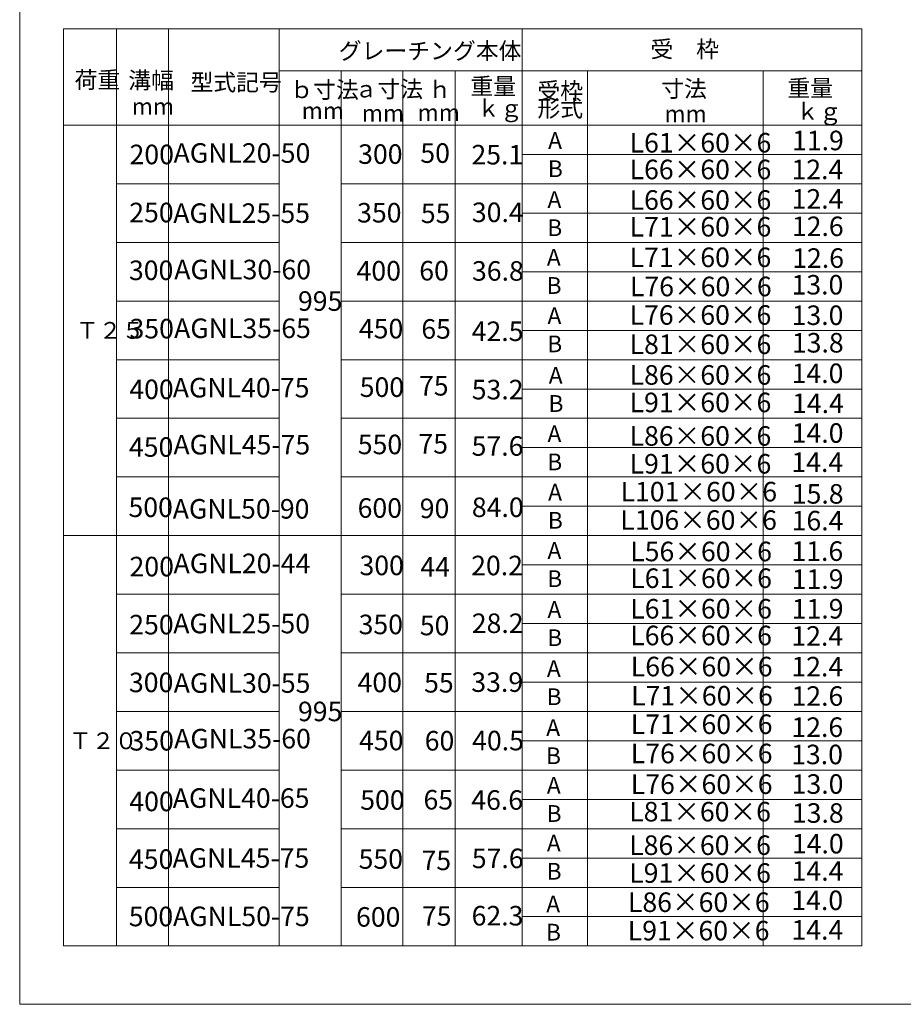
# Model space of a CAD drawing. Units: inches. Extents: x 386 to 2639, y -1204 to 398.
# Drawn here: x 386 to 1336, y -1204 to -146 of the extents above; entities that cross this region are included whole.
import ezdxf

# ---------------------------------------------------------------- set-up
doc = ezdxf.new("R2010")
doc.units = ezdxf.units.IN
doc.header["$LTSCALE"] = 6
doc.header["$MEASUREMENT"] = 0
doc.layers.add('1', color=7, linetype='Continuous', lineweight=0)
doc.layers.add('23', color=7, linetype='Continuous', lineweight=0)
doc.styles.add('MTSTANDARD1', font='MONOTXT.shx', dxfattribs={"bigfont": 'EXTFONT.shx'})
doc.styles.add('MTSTANDARD3', font='MONOTXT.shx', dxfattribs={"bigfont": 'EXTFONT.shx'})

msp = doc.modelspace()

# ---------------------------------------------------------------- linework, layer by layer
at = {"layer": '1', "color": 7, "linetype": 'Continuous'}
for p, q in [((386.06294, 397.73522), (386.06294, -1204.26478)), ((1291.28141, -156.17773), (433.03004, -156.17773)), ((489.9723, -156.17773), (489.9723, -1141.57045)), ((926.22987, -156.17773), (926.22987, -1141.57045)), ((996.22987, -1141.57045), (996.22987, -217.57045)), ((433.03004, -259.57045), (1291.28141, -259.57045)), ((2606.06294, -1204.26478), (386.06294, -1204.26478))]:
    msp.add_line(p, q, dxfattribs=at)
at = {"layer": '1', "color": 2, "linetype": 'Continuous'}
for p, q in [((433.03004, -156.17773), (433.03004, -1141.57045)), ((545.9723, -156.17773), (545.9723, -1141.57045)), ((664.9723, -156.17773), (664.9723, -1141.57045)), ((1291.28141, -156.17773), (1291.28141, -1141.57045)), ((731.4723, -201.02679), (731.4723, -1141.57045)), ((797.9723, -201.02679), (797.9723, -1141.57045)), ((853.9723, -201.02679), (853.9723, -1141.57045)), ((996.22987, -201.02679), (996.22987, -826.57045)), ((1185.22987, -201.02679), (1185.22987, -1141.57045)), ((489.9723, -259.57045), (745.67073, -259.57045)), ((926.22987, -291.07045), (1291.28141, -291.07045)), ((489.9723, -322.57045), (664.9723, -322.57045)), ((731.4723, -322.57045), (1291.28141, -322.57045)), ((926.22987, -354.07045), (1291.28141, -354.07045)), ((489.9723, -385.57045), (664.9723, -385.57045)), ((731.4723, -385.57045), (1291.28141, -385.57045)), ((926.22987, -417.07045), (1291.28141, -417.07045)), ((489.9723, -448.57045), (664.9723, -448.57045)), ((731.4723, -448.57045), (1291.28141, -448.57045)), ((926.22987, -480.07045), (1291.28141, -480.07045)), ((489.9723, -511.57045), (664.9723, -511.57045)), ((731.4723, -511.57045), (1291.28141, -511.57045)), ((926.22987, -543.07045), (1291.28141, -543.07045)), ((489.9723, -574.57045), (664.9723, -574.57045)), ((489.9723, -574.57045), (664.9723, -574.57045)), ((731.4723, -574.57045), (797.9723, -574.57045)), ((731.4723, -574.57045), (1291.28141, -574.57045)), ((926.22987, -606.07045), (1291.28141, -606.07045)), ((489.9723, -637.57045), (664.9723, -637.57045)), ((731.4723, -637.57045), (1291.28141, -637.57045)), ((926.22987, -669.07045), (1291.28141, -669.07045)), ((433.03004, -700.57045), (1291.28141, -700.57045)), ((926.22987, -732.07045), (1291.28141, -732.07045)), ((489.9723, -763.57045), (664.9723, -763.57045)), ((731.4723, -763.57045), (1291.28141, -763.57045)), ((926.22987, -795.07045), (1291.28141, -795.07045)), ((489.9723, -826.57045), (664.9723, -826.57045)), ((731.4723, -826.57045), (1291.28141, -826.57045)), ((926.22987, -858.07045), (1291.28141, -858.07045)), ((489.9723, -889.57045), (664.9723, -889.57045)), ((731.4723, -889.57045), (1291.28141, -889.57045)), ((926.22987, -921.07045), (1291.28141, -921.07045)), ((489.9723, -952.57045), (664.9723, -952.57045)), ((731.4723, -952.57045), (926.22987, -952.57045)), ((926.22987, -952.57045), (1291.28141, -952.57045)), ((926.22987, -984.07045), (1291.28141, -984.07045)), ((489.9723, -1015.57045), (664.9723, -1015.57045)), ((731.4723, -1015.57045), (1291.28141, -1015.57045)), ((926.22987, -1047.07045), (1291.28141, -1047.07045)), ((489.9723, -1078.57045), (664.9723, -1078.57045)), ((731.4723, -1078.57045), (1291.28141, -1078.57045)), ((926.22987, -1110.07045), (1291.28141, -1110.07045)), ((433.03004, -1141.57045), (1291.28141, -1141.57045))]:
    msp.add_line(p, q, dxfattribs=at)
at = {"layer": '23', "color": 2, "linetype": 'Continuous'}
msp.add_line((664.9723, -201.02679), (1291.28141, -201.02679), dxfattribs=at)

# ---------------------------------------------------------------- texts
at = {"layer": '1', "color": 7, "linetype": 'Continuous', "attachment_point": 7}
for s, insert, char_height, line_spacing_factor, style in [('{\\fＭＳ Ｐゴシック|b0|i0|c128|p50;\\W1.0;グレーチング本体}', (728.93352, -188.74897), 18, 0.625, 'MTSTANDARD3'), ('{\\fＭＳ Ｐゴシック|b0|i0|c128|p50;\\W1.0;受\u3000枠}', (1064.01999, -186.85174), 18, 0.625, 'MTSTANDARD3'), ('{\\fＭＳ Ｐゴシック|b0|i0|c128|p50;\\W1.0;荷重}', (445.10955, -219.86713), 18, 0.625, 'MTSTANDARD3'), ('{\\fＭＳ Ｐゴシック|b0|i0|c128|p50;\\W1.0;溝幅}', (502.711, -220.36621), 18, 0.625, 'MTSTANDARD3'), ('{\\fＭＳ Ｐゴシック|b0|i0|c128|p50;\\W1.0;型式記号}', (569.58495, -222.5144), 18, 1.423611, 'MTSTANDARD3'), ('{\\fＭＳ Ｐゴシック|b0|i0|c128|p50;\\W1.0;ｂ寸法}', (676.86411, -230.52515), 18, 0.625, 'MTSTANDARD3'), ('{\\fＭＳ Ｐゴシック|b0|i0|c128|p50;\\W1.0;ａ寸法}', (745.88698, -229.78294), 18, 0.625, 'MTSTANDARD3'), ('{\\fＭＳ Ｐゴシック|b0|i0|c128|p50;\\W1.0;ｈ}', (825.31978, -230.32433), 18, 0.625, 'MTSTANDARD3'), ('{\\fＭＳ Ｐゴシック|b0|i0|c128|p50;\\W1.0;重量}', (870.49758, -226.73981), 18, 0.625, 'MTSTANDARD3'), ('{\\fＭＳ Ｐゴシック|b0|i0|c128|p50;\\W1.0;受枠\\P形式}', (942.47054, -250.53955), 18, 0.625, 'MTSTANDARD3'), ('{\\fＭＳ Ｐゴシック|b0|i0|c128|p50;\\W1.0;寸法}', (1075.52005, -229.39409), 18, 0.625, 'MTSTANDARD3'), ('{\\fＭＳ Ｐゴシック|b0|i0|c128|p50;\\W1.0;重量}', (1211.25547, -228.76012), 18, 0.625, 'MTSTANDARD3'), ('{\\fＭＳ Ｐゴシック|b0|i0|c128|p50;\\W1.0;ｋｇ}', (877.57879, -250.39649), 18, 0.625, 'MTSTANDARD3'), ('{\\fＭＳ Ｐゴシック|b0|i0|c128|p50;\\W1.0;mm}', (506.5049, -248.45673), 18, 0.625, 'MTSTANDARD3'), ('{\\fＭＳ Ｐゴシック|b0|i0|c128|p50;\\W1.0;mm}', (689.12964, -253.00376), 18, 0.625, 'MTSTANDARD3'), ('{\\fＭＳ Ｐゴシック|b0|i0|c128|p50;\\W1.0;mm}', (753.77936, -255.6975), 18, 0.625, 'MTSTANDARD3'), ('{\\fＭＳ Ｐゴシック|b0|i0|c128|p50;\\W1.0;mm}', (753.77936, -255.6975), 18, 0.625, 'MTSTANDARD3'), ('{\\fＭＳ Ｐゴシック|b0|i0|c128|p50;\\W1.0;mm}', (813.71503, -255.02407), 18, 0.625, 'MTSTANDARD3'), ('{\\fＭＳ Ｐゴシック|b0|i0|c128|p50;\\W1.0;mm}', (1078.99409, -256.37093), 18, 0.625, 'MTSTANDARD3'), ('{\\fＭＳ Ｐゴシック|b0|i0|c128|p50;\\W1.0;ｋｇ}', (1220.47578, -253.6772), 18, 0.625, 'MTSTANDARD3'), ('{\\fＭＳ Ｐゴシック|b0|i0|c128|p50;\\W1.0;A}', (954.00377, -285.06681), 18, 0.625, 'MTSTANDARD3'), ('{\\fＭＳ Ｐゴシック|b0|i0|c128|p50;\\W1.0;L61×60×6}', (1041.57564, -288.95029), 21, 0.625, 'MTSTANDARD1'), ('{\\fＭＳ Ｐゴシック|b0|i0|c128|p50;\\W1.0;11.9}', (1216.16797, -286.51058), 21, 0.625, 'MTSTANDARD1'), ('{\\fＭＳ Ｐゴシック|b0|i0|c128|p50;\\W1.0;200}', (504.15489, -301.53813), 21, 0.625, 'MTSTANDARD1'), ('{\\fＭＳ Ｐゴシック|b0|i0|c128|p50;\\W1.0;AGNL20-50}', (551.46942, -299.98346), 21, 1.011964, 'MTSTANDARD1'), ('{\\fＭＳ Ｐゴシック|b0|i0|c128|p50;\\W1.0;300}', (749.84057, -301.13872), 21, 1.011905, 'MTSTANDARD1'), ('{\\fＭＳ Ｐゴシック|b0|i0|c128|p50;\\W1.0;50}', (816.6926, -300.06661), 21, 0.625, 'MTSTANDARD1'), ('{\\fＭＳ Ｐゴシック|b0|i0|c128|p50;\\W1.0;25.1}', (871.6106, -301.78585), 21, 0.625, 'MTSTANDARD1'), ('{\\fＭＳ Ｐゴシック|b0|i0|c128|p50;\\W1.0;B}', (953.70391, -315.35265), 18, 0.625, 'MTSTANDARD3'), ('{\\fＭＳ Ｐゴシック|b0|i0|c128|p50;\\W1.0;L66×60×6}', (1041.57564, -317.6705), 21, 0.625, 'MTSTANDARD1'), ('{\\fＭＳ Ｐゴシック|b0|i0|c128|p50;\\W1.0;12.4}', (1215.60627, -317.64801), 21, 0.625, 'MTSTANDARD1'), ('{\\fＭＳ Ｐゴシック|b0|i0|c128|p50;\\W1.0;12.4}', (1215.73845, -349.29026), 21, 0.625, 'MTSTANDARD1'), ('{\\fＭＳ Ｐゴシック|b0|i0|c128|p50;\\W1.0;A}', (953.32909, -348.48715), 18, 0.625, 'MTSTANDARD3'), ('{\\fＭＳ Ｐゴシック|b0|i0|c128|p50;\\W1.0;L66×60×6}', (1041.57564, -350.50142), 21, 0.625, 'MTSTANDARD1'), ('{\\fＭＳ Ｐゴシック|b0|i0|c128|p50;\\W1.0;250}', (503.82778, -363.92026), 21, 2.113095, 'MTSTANDARD1'), ('{\\fＭＳ Ｐゴシック|b0|i0|c128|p50;\\W1.0;AGNL25-55}', (551.1423, -364.59502), 21, 1.011964, 'MTSTANDARD1'), ('{\\fＭＳ Ｐゴシック|b0|i0|c128|p50;\\W1.0;350}', (748.74839, -364.1531), 21, 1.011905, 'MTSTANDARD1'), ('{\\fＭＳ Ｐゴシック|b0|i0|c128|p50;\\W1.0;55}', (817.2242, -364.73872), 21, 0.625, 'MTSTANDARD1'), ('{\\fＭＳ Ｐゴシック|b0|i0|c128|p50;\\W1.0;30.4}', (872.08061, -363.71685), 21, 0.625, 'MTSTANDARD1'), ('{\\fＭＳ Ｐゴシック|b0|i0|c128|p50;\\W1.0;L71×60×6}', (1041.57564, -379.22848), 21, 0.625, 'MTSTANDARD1'), ('{\\fＭＳ Ｐゴシック|b0|i0|c128|p50;\\W1.0;12.6}', (1216.01489, -378.75016), 21, 0.625, 'MTSTANDARD1'), ('{\\fＭＳ Ｐゴシック|b0|i0|c128|p50;\\W1.0;B}', (953.02923, -378.77299), 18, 0.625, 'MTSTANDARD3'), ('{\\fＭＳ Ｐゴシック|b0|i0|c128|p50;\\W1.0;L71×60×6}', (1041.57564, -412.0594), 21, 0.625, 'MTSTANDARD1'), ('{\\fＭＳ Ｐゴシック|b0|i0|c128|p50;\\W1.0;A}', (952.6544, -410.55813), 18, 0.625, 'MTSTANDARD3'), ('{\\fＭＳ Ｐゴシック|b0|i0|c128|p50;\\W1.0;12.6}', (1216.34709, -412.88431), 21, 0.625, 'MTSTANDARD1'), ('{\\fＭＳ Ｐゴシック|b0|i0|c128|p50;\\W1.0;300}', (503.49411, -426.00989), 21, 2.113095, 'MTSTANDARD1'), ('{\\fＭＳ Ｐゴシック|b0|i0|c128|p50;\\W1.0;AGNL30-60}', (552.21275, -425.18875), 21, 1.011964, 'MTSTANDARD1'), ('{\\fＭＳ Ｐゴシック|b0|i0|c128|p50;\\W1.0;400}', (748.12818, -426.54187), 21, 1.011905, 'MTSTANDARD1'), ('{\\fＭＳ Ｐゴシック|b0|i0|c128|p50;\\W1.0;60}', (815.51901, -426.42332), 21, 0.625, 'MTSTANDARD1'), ('{\\fＭＳ Ｐゴシック|b0|i0|c128|p50;\\W1.0;36.8}', (872.17779, -426.69798), 21, 0.625, 'MTSTANDARD1'), ('{\\fＭＳ Ｐゴシック|b0|i0|c128|p50;\\W1.0;B}', (952.35454, -440.84397), 18, 0.625, 'MTSTANDARD3'), ('{\\fＭＳ Ｐゴシック|b0|i0|c128|p50;\\W1.0;L76×60×6}', (1041.95279, -443.40066), 21, 0.625, 'MTSTANDARD1'), ('{\\fＭＳ Ｐゴシック|b0|i0|c128|p50;\\W1.0;13.0}', (1215.65089, -441.52381), 21, 0.625, 'MTSTANDARD1'), ('{\\fＭＳ Ｐゴシック|b0|i0|c128|p50;\\W1.0;995}', (685.15712, -459.07045), 21, 1.011964, 'MTSTANDARD1'), ('{\\fＭＳ Ｐゴシック|b0|i0|c128|p50;\\W1.0;L76×60×6}', (1041.57564, -474.01741), 21, 0.625, 'MTSTANDARD1'), ('{\\fＭＳ Ｐゴシック|b0|i0|c128|p50;\\W1.0;13.0}', (1215.74527, -474.30198), 21, 0.625, 'MTSTANDARD1'), ('{\\fＭＳ Ｐゴシック|b0|i0|c128|p50;\\W1.0;A}', (953.32909, -473.30379), 18, 0.625, 'MTSTANDARD3'), ('{\\fＭＳ Ｐゴシック|b0|i0|c128|p50;\\W1.0;Ｔ２５}', (446.49299, -489.07045), 18, 0.625, 'MTSTANDARD3'), ('{\\fＭＳ Ｐゴシック|b0|i0|c128|p50;\\W1.0;350}', (504.10195, -488.71336), 21, 2.113095, 'MTSTANDARD1'), ('{\\fＭＳ Ｐゴシック|b0|i0|c128|p50;\\W1.0;AGNL35-65}', (552.05123, -488.31206), 21, 1.011964, 'MTSTANDARD1'), ('{\\fＭＳ Ｐゴシック|b0|i0|c128|p50;\\W1.0;450}', (750.64087, -488.70748), 21, 1.011905, 'MTSTANDARD1'), ('{\\fＭＳ Ｐゴシック|b0|i0|c128|p50;\\W1.0;65}', (817.74651, -489.01786), 21, 0.625, 'MTSTANDARD1'), ('{\\fＭＳ Ｐゴシック|b0|i0|c128|p50;\\W1.0;42.5}', (871.89395, -491.51518), 21, 0.625, 'MTSTANDARD1'), ('{\\fＭＳ Ｐゴシック|b0|i0|c128|p50;\\W1.0;B}', (953.02923, -503.58962), 18, 0.625, 'MTSTANDARD3'), ('{\\fＭＳ Ｐゴシック|b0|i0|c128|p50;\\W1.0;L81×60×6}', (1041.57564, -505.48089), 21, 0.625, 'MTSTANDARD1'), ('{\\fＭＳ Ｐゴシック|b0|i0|c128|p50;\\W1.0;13.8}', (1216.02171, -503.89559), 21, 0.625, 'MTSTANDARD1'), ('{\\fＭＳ Ｐゴシック|b0|i0|c128|p50;\\W1.0;L86×60×6}', (1041.57564, -538.44887), 21, 0.625, 'MTSTANDARD1'), ('{\\fＭＳ Ｐゴシック|b0|i0|c128|p50;\\W1.0;14.0}', (1215.74418, -536.67513), 21, 0.625, 'MTSTANDARD1'), ('{\\fＭＳ Ｐゴシック|b0|i0|c128|p50;\\W1.0;A}', (954.67846, -537.39881), 18, 0.625, 'MTSTANDARD3'), ('{\\fＭＳ Ｐゴシック|b0|i0|c128|p50;\\W1.0;400}', (503.8841, -553.92393), 21, 2.113095, 'MTSTANDARD1'), ('{\\fＭＳ Ｐゴシック|b0|i0|c128|p50;\\W1.0;AGNL40-75}', (550.58119, -552.14258), 21, 1.011964, 'MTSTANDARD1'), ('{\\fＭＳ Ｐゴシック|b0|i0|c128|p50;\\W1.0;500}', (751.51278, -551.59082), 21, 1.011905, 'MTSTANDARD1'), ('{\\fＭＳ Ｐゴシック|b0|i0|c128|p50;\\W1.0;75}', (815.26299, -550.12525), 21, 0.625, 'MTSTANDARD1'), ('{\\fＭＳ Ｐゴシック|b0|i0|c128|p50;\\W1.0;53.2}', (871.92223, -554.21038), 21, 0.625, 'MTSTANDARD1'), ('{\\fＭＳ Ｐゴシック|b0|i0|c128|p50;\\W1.0;B}', (954.3786, -567.68465), 18, 0.625, 'MTSTANDARD3'), ('{\\fＭＳ Ｐゴシック|b0|i0|c128|p50;\\W1.0;L91×60×6}', (1041.57564, -568.00628), 21, 0.625, 'MTSTANDARD1'), ('{\\fＭＳ Ｐゴシック|b0|i0|c128|p50;\\W1.0;14.4}', (1216.19241, -568.94521), 21, 0.625, 'MTSTANDARD1'), ('{\\fＭＳ Ｐゴシック|b0|i0|c128|p50;\\W1.0;14.0}', (1215.83476, -600.87927), 21, 0.625, 'MTSTANDARD1'), ('{\\fＭＳ Ｐゴシック|b0|i0|c128|p50;\\W1.0;AGNL45-75}', (551.3225, -613.38556), 21, 1.011964, 'MTSTANDARD1'), ('{\\fＭＳ Ｐゴシック|b0|i0|c128|p50;\\W1.0;550}', (749.46084, -613.14879), 21, 1.011905, 'MTSTANDARD1'), ('{\\fＭＳ Ｐゴシック|b0|i0|c128|p50;\\W1.0;75}', (814.622, -612.46916), 21, 0.625, 'MTSTANDARD1'), ('{\\fＭＳ Ｐゴシック|b0|i0|c128|p50;\\W1.0;A}', (953.32909, -600.14447), 18, 0.625, 'MTSTANDARD3'), ('{\\fＭＳ Ｐゴシック|b0|i0|c128|p50;\\W1.0;L86×60×6}', (1041.57564, -604.00764), 21, 0.625, 'MTSTANDARD1'), ('{\\fＭＳ Ｐゴシック|b0|i0|c128|p50;\\W1.0;450}', (503.49411, -615.93104), 21, 2.113095, 'MTSTANDARD1'), ('{\\fＭＳ Ｐゴシック|b0|i0|c128|p50;\\W1.0;57.6}', (871.82365, -614.78401), 21, 0.625, 'MTSTANDARD1'), ('{\\fＭＳ Ｐゴシック|b0|i0|c128|p50;\\W1.0;B}', (953.02923, -630.43031), 18, 0.625, 'MTSTANDARD3'), ('{\\fＭＳ Ｐゴシック|b0|i0|c128|p50;\\W1.0;L91×60×6}', (1041.57564, -633.93199), 21, 0.625, 'MTSTANDARD1'), ('{\\fＭＳ Ｐゴシック|b0|i0|c128|p50;\\W1.0;14.4}', (1215.50427, -632.21273), 21, 0.625, 'MTSTANDARD1'), ('{\\fＭＳ Ｐゴシック|b0|i0|c128|p50;\\W1.0;A}', (954.00377, -662.89013), 18, 0.625, 'MTSTANDARD3'), ('{\\fＭＳ Ｐゴシック|b0|i0|c128|p50;\\W1.0;L101×60×6}', (1031.83495, -663.86929), 21, 0.625, 'MTSTANDARD1'), ('{\\fＭＳ Ｐゴシック|b0|i0|c128|p50;\\W1.0;15.8}', (1215.93757, -666.26819), 21, 0.625, 'MTSTANDARD1'), ('{\\fＭＳ Ｐゴシック|b0|i0|c128|p50;\\W1.0;500}', (503.00654, -680.64063), 21, 0.625, 'MTSTANDARD1'), ('{\\fＭＳ Ｐゴシック|b0|i0|c128|p50;\\W1.0;AGNL50-90}', (550.53708, -682.33447), 21, 1.011964, 'MTSTANDARD1'), ('{\\fＭＳ Ｐゴシック|b0|i0|c128|p50;\\W1.0;600}', (749.26639, -681.46671), 21, 1.011905, 'MTSTANDARD1'), ('{\\fＭＳ Ｐゴシック|b0|i0|c128|p50;\\W1.0;90}', (816.03096, -681.86815), 21, 0.625, 'MTSTANDARD1'), ('{\\fＭＳ Ｐゴシック|b0|i0|c128|p50;\\W1.0;84.0}', (872.04288, -680.66285), 21, 0.625, 'MTSTANDARD1'), ('{\\fＭＳ Ｐゴシック|b0|i0|c128|p50;\\W1.0;B}', (953.70391, -693.17597), 18, 0.625, 'MTSTANDARD3'), ('{\\fＭＳ Ｐゴシック|b0|i0|c128|p50;\\W1.0;L106×60×6}', (1031.65316, -694.39574), 21, 0.625, 'MTSTANDARD1'), ('{\\fＭＳ Ｐゴシック|b0|i0|c128|p50;\\W1.0;16.4}', (1215.73471, -695.00836), 21, 0.625, 'MTSTANDARD1'), ('{\\fＭＳ Ｐゴシック|b0|i0|c128|p50;\\W1.0;A}', (953.32909, -725.63579), 18, 0.625, 'MTSTANDARD3'), ('{\\fＭＳ Ｐゴシック|b0|i0|c128|p50;\\W1.0;L56×60×6}', (1042.26837, -728.16353), 21, 0.625, 'MTSTANDARD1'), ('{\\fＭＳ Ｐゴシック|b0|i0|c128|p50;\\W1.0;11.6}', (1215.54012, -727.76426), 21, 0.625, 'MTSTANDARD1'), ('{\\fＭＳ Ｐゴシック|b0|i0|c128|p50;\\W1.0;200}', (504.15489, -744.39522), 21, 0.625, 'MTSTANDARD1'), ('{\\fＭＳ Ｐゴシック|b0|i0|c128|p50;\\W1.0;AGNL20-44}', (551.46942, -740.98346), 21, 1.011964, 'MTSTANDARD1'), ('{\\fＭＳ Ｐゴシック|b0|i0|c128|p50;\\W1.0;300}', (751.29205, -743.1478), 21, 1.011905, 'MTSTANDARD1'), ('{\\fＭＳ Ｐゴシック|b0|i0|c128|p50;\\W1.0;44}', (816.69897, -744.75214), 21, 0.625, 'MTSTANDARD1'), ('{\\fＭＳ Ｐゴシック|b0|i0|c128|p50;\\W1.0;20.2}', (871.30679, -743.23663), 21, 0.625, 'MTSTANDARD1'), ('{\\fＭＳ Ｐゴシック|b0|i0|c128|p50;\\W1.0;B}', (953.02923, -755.92162), 18, 0.625, 'MTSTANDARD3'), ('{\\fＭＳ Ｐゴシック|b0|i0|c128|p50;\\W1.0;L61×60×6}', (1042.26837, -756.88374), 21, 0.625, 'MTSTANDARD1'), ('{\\fＭＳ Ｐゴシック|b0|i0|c128|p50;\\W1.0;11.9}', (1215.846, -757.84709), 21, 0.625, 'MTSTANDARD1'), ('{\\fＭＳ Ｐゴシック|b0|i0|c128|p50;\\W1.0;A}', (953.32909, -789.05613), 18, 0.625, 'MTSTANDARD3'), ('{\\fＭＳ Ｐゴシック|b0|i0|c128|p50;\\W1.0;L61×60×6}', (1042.26837, -789.71466), 21, 0.625, 'MTSTANDARD1'), ('{\\fＭＳ Ｐゴシック|b0|i0|c128|p50;\\W1.0;11.9}', (1215.84847, -789.74284), 21, 0.625, 'MTSTANDARD1'), ('{\\fＭＳ Ｐゴシック|b0|i0|c128|p50;\\W1.0;250}', (503.82778, -806.77735), 21, 2.113095, 'MTSTANDARD1'), ('{\\fＭＳ Ｐゴシック|b0|i0|c128|p50;\\W1.0;AGNL25-50}', (551.1423, -805.59502), 21, 1.011964, 'MTSTANDARD1'), ('{\\fＭＳ Ｐゴシック|b0|i0|c128|p50;\\W1.0;350}', (750.34048, -806.56387), 21, 1.011905, 'MTSTANDARD1'), ('{\\fＭＳ Ｐゴシック|b0|i0|c128|p50;\\W1.0;50}', (816.13085, -807.71702), 21, 0.625, 'MTSTANDARD1'), ('{\\fＭＳ Ｐゴシック|b0|i0|c128|p50;\\W1.0;28.2}', (872.00309, -805.30733), 21, 0.625, 'MTSTANDARD1'), ('{\\fＭＳ Ｐゴシック|b0|i0|c128|p50;\\W1.0;B}', (953.02923, -819.34197), 18, 0.625, 'MTSTANDARD3'), ('{\\fＭＳ Ｐゴシック|b0|i0|c128|p50;\\W1.0;L66×60×6}', (1042.26837, -818.44172), 21, 0.625, 'MTSTANDARD1'), ('{\\fＭＳ Ｐゴシック|b0|i0|c128|p50;\\W1.0;12.4}', (1215.45634, -818.93531), 21, 0.625, 'MTSTANDARD1'), ('{\\fＭＳ Ｐゴシック|b0|i0|c128|p50;\\W1.0;A}', (952.6544, -852.47647), 18, 0.625, 'MTSTANDARD3'), ('{\\fＭＳ Ｐゴシック|b0|i0|c128|p50;\\W1.0;L66×60×6}', (1042.8665, -851.82777), 21, 0.625, 'MTSTANDARD1'), ('{\\fＭＳ Ｐゴシック|b0|i0|c128|p50;\\W1.0;12.4}', (1215.47784, -851.90779), 21, 0.625, 'MTSTANDARD1'), ('{\\fＭＳ Ｐゴシック|b0|i0|c128|p50;\\W1.0;300}', (503.49411, -868.86698), 21, 2.113095, 'MTSTANDARD1'), ('{\\fＭＳ Ｐゴシック|b0|i0|c128|p50;\\W1.0;AGNL30-55}', (551.57798, -869.55469), 21, 1.011964, 'MTSTANDARD1'), ('{\\fＭＳ Ｐゴシック|b0|i0|c128|p50;\\W1.0;400}', (749.22607, -868.88855), 21, 1.011905, 'MTSTANDARD1'), ('{\\fＭＳ Ｐゴシック|b0|i0|c128|p50;\\W1.0;55}', (820.71545, -869.26777), 21, 0.625, 'MTSTANDARD1'), ('{\\fＭＳ Ｐゴシック|b0|i0|c128|p50;\\W1.0;33.9}', (871.46631, -868.54274), 21, 0.625, 'MTSTANDARD1'), ('{\\fＭＳ Ｐゴシック|b0|i0|c128|p50;\\W1.0;B}', (952.35454, -882.76231), 18, 0.625, 'MTSTANDARD3'), ('{\\fＭＳ Ｐゴシック|b0|i0|c128|p50;\\W1.0;L71×60×6}', (1043.24366, -883.16903), 21, 0.625, 'MTSTANDARD1'), ('{\\fＭＳ Ｐゴシック|b0|i0|c128|p50;\\W1.0;12.6}', (1215.62057, -883.50712), 21, 0.625, 'MTSTANDARD1'), ('{\\fＭＳ Ｐゴシック|b0|i0|c128|p50;\\W1.0;995}', (685.15712, -900.07045), 21, 1.011964, 'MTSTANDARD1'), ('{\\fＭＳ Ｐゴシック|b0|i0|c128|p50;\\W1.0;A}', (951.97972, -915.89681), 18, 0.625, 'MTSTANDARD3'), ('{\\fＭＳ Ｐゴシック|b0|i0|c128|p50;\\W1.0;L71×60×6}', (1042.8665, -913.78578), 21, 0.625, 'MTSTANDARD1'), ('{\\fＭＳ Ｐゴシック|b0|i0|c128|p50;\\W1.0;12.6}', (1215.48726, -916.95479), 21, 0.625, 'MTSTANDARD1'), ('{\\fＭＳ Ｐゴシック|b0|i0|c128|p50;\\W1.0;AGNL35-60}', (552.05123, -929.31206), 21, 1.011964, 'MTSTANDARD1'), ('{\\fＭＳ Ｐゴシック|b0|i0|c128|p50;\\W1.0;450}', (750.8468, -931.27715), 21, 1.011905, 'MTSTANDARD1'), ('{\\fＭＳ Ｐゴシック|b0|i0|c128|p50;\\W1.0;Ｔ２０}', (438.93745, -930.07045), 18, 0.625, 'MTSTANDARD3'), ('{\\fＭＳ Ｐゴシック|b0|i0|c128|p50;\\W1.0;350}', (504.10195, -931.57045), 21, 2.113095, 'MTSTANDARD1'), ('{\\fＭＳ Ｐゴシック|b0|i0|c128|p50;\\W1.0;60}', (821.36893, -931.57045), 21, 0.625, 'MTSTANDARD1'), ('{\\fＭＳ Ｐゴシック|b0|i0|c128|p50;\\W1.0;40.5}', (872.33315, -931.36184), 21, 0.625, 'MTSTANDARD1'), ('{\\fＭＳ Ｐゴシック|b0|i0|c128|p50;\\W1.0;B}', (951.67986, -946.18265), 18, 0.625, 'MTSTANDARD3'), ('{\\fＭＳ Ｐゴシック|b0|i0|c128|p50;\\W1.0;L76×60×6}', (1042.8665, -945.24927), 21, 0.625, 'MTSTANDARD1'), ('{\\fＭＳ Ｐゴシック|b0|i0|c128|p50;\\W1.0;13.0}', (1215.22884, -946.28097), 21, 0.625, 'MTSTANDARD1'), ('{\\fＭＳ Ｐゴシック|b0|i0|c128|p50;\\W1.0;A}', (952.6544, -977.96779), 18, 0.625, 'MTSTANDARD3'), ('{\\fＭＳ Ｐゴシック|b0|i0|c128|p50;\\W1.0;L76×60×6}', (1042.8665, -978.21724), 21, 0.625, 'MTSTANDARD1'), ('{\\fＭＳ Ｐゴシック|b0|i0|c128|p50;\\W1.0;13.0}', (1215.78989, -978.05673), 21, 0.625, 'MTSTANDARD1'), ('{\\fＭＳ Ｐゴシック|b0|i0|c128|p50;\\W1.0;AGNL40-65}', (550.58119, -993.14258), 21, 1.011964, 'MTSTANDARD1'), ('{\\fＭＳ Ｐゴシック|b0|i0|c128|p50;\\W1.0;400}', (503.8841, -996.78102), 21, 2.113095, 'MTSTANDARD1'), ('{\\fＭＳ Ｐゴシック|b0|i0|c128|p50;\\W1.0;500}', (752.07842, -995.20382), 21, 1.011905, 'MTSTANDARD1'), ('{\\fＭＳ Ｐゴシック|b0|i0|c128|p50;\\W1.0;65}', (820.10722, -994.9343), 21, 0.625, 'MTSTANDARD1'), ('{\\fＭＳ Ｐゴシック|b0|i0|c128|p50;\\W1.0;46.6}', (871.42616, -995.23558), 21, 0.625, 'MTSTANDARD1'), ('{\\fＭＳ Ｐゴシック|b0|i0|c128|p50;\\W1.0;B}', (952.35454, -1008.25363), 18, 0.625, 'MTSTANDARD3'), ('{\\fＭＳ Ｐゴシック|b0|i0|c128|p50;\\W1.0;L81×60×6}', (1041.15839, -1007.77465), 21, 0.625, 'MTSTANDARD1'), ('{\\fＭＳ Ｐゴシック|b0|i0|c128|p50;\\W1.0;13.8}', (1216.01161, -1009.22156), 21, 0.625, 'MTSTANDARD1'), ('{\\fＭＳ Ｐゴシック|b0|i0|c128|p50;\\W1.0;A}', (952.6544, -1040.03876), 18, 0.625, 'MTSTANDARD3'), ('{\\fＭＳ Ｐゴシック|b0|i0|c128|p50;\\W1.0;L86×60×6}', (1041.15839, -1043.77601), 21, 0.625, 'MTSTANDARD1'), ('{\\fＭＳ Ｐゴシック|b0|i0|c128|p50;\\W1.0;14.0}', (1215.99394, -1042.15125), 21, 0.625, 'MTSTANDARD1'), ('{\\fＭＳ Ｐゴシック|b0|i0|c128|p50;\\W1.0;AGNL45-75}', (550.35507, -1057.50683), 21, 1.011964, 'MTSTANDARD1'), ('{\\fＭＳ Ｐゴシック|b0|i0|c128|p50;\\W1.0;57.6}', (872.01804, -1057.94827), 21, 0.625, 'MTSTANDARD1'), ('{\\fＭＳ Ｐゴシック|b0|i0|c128|p50;\\W1.0;450}', (503.49411, -1058.78814), 21, 2.113095, 'MTSTANDARD1'), ('{\\fＭＳ Ｐゴシック|b0|i0|c128|p50;\\W1.0;550}', (750.33574, -1058.61732), 21, 1.011905, 'MTSTANDARD1'), ('{\\fＭＳ Ｐゴシック|b0|i0|c128|p50;\\W1.0;75}', (817.96704, -1060.09735), 21, 0.625, 'MTSTANDARD1'), ('{\\fＭＳ Ｐゴシック|b0|i0|c128|p50;\\W1.0;B}', (952.35454, -1070.3246), 18, 0.625, 'MTSTANDARD3'), ('{\\fＭＳ Ｐゴシック|b0|i0|c128|p50;\\W1.0;L91×60×6}', (1041.15839, -1073.70036), 21, 0.625, 'MTSTANDARD1'), ('{\\fＭＳ Ｐゴシック|b0|i0|c128|p50;\\W1.0;14.4}', (1215.73553, -1071.47744), 21, 0.625, 'MTSTANDARD1'), ('{\\fＭＳ Ｐゴシック|b0|i0|c128|p50;\\W1.0;A}', (951.97972, -1105.48316), 18, 0.625, 'MTSTANDARD3'), ('{\\fＭＳ Ｐゴシック|b0|i0|c128|p50;\\W1.0;L86×60×6}', (1039.7838, -1105.04412), 21, 0.625, 'MTSTANDARD1'), ('{\\fＭＳ Ｐゴシック|b0|i0|c128|p50;\\W1.0;14.0}', (1215.45331, -1103.02369), 21, 0.625, 'MTSTANDARD1'), ('{\\fＭＳ Ｐゴシック|b0|i0|c128|p50;\\W1.0;500}', (503.31579, -1120.40518), 21, 0.625, 'MTSTANDARD1'), ('{\\fＭＳ Ｐゴシック|b0|i0|c128|p50;\\W1.0;AGNL50-75}', (550.84633, -1120.24193), 21, 1.011964, 'MTSTANDARD1'), ('{\\fＭＳ Ｐゴシック|b0|i0|c128|p50;\\W1.0;600}', (747.56817, -1120.86566), 21, 1.011905, 'MTSTANDARD1'), ('{\\fＭＳ Ｐゴシック|b0|i0|c128|p50;\\W1.0;75}', (818.3659, -1119.83411), 21, 0.625, 'MTSTANDARD1'), ('{\\fＭＳ Ｐゴシック|b0|i0|c128|p50;\\W1.0;62.3}', (871.80384, -1119.5796), 21, 0.625, 'MTSTANDARD1'), ('{\\fＭＳ Ｐゴシック|b0|i0|c128|p50;\\W1.0;B}', (951.67986, -1135.76899), 18, 0.625, 'MTSTANDARD3'), ('{\\fＭＳ Ｐゴシック|b0|i0|c128|p50;\\W1.0;L91×60×6}', (1039.60201, -1135.57057), 21, 0.625, 'MTSTANDARD1'), ('{\\fＭＳ Ｐゴシック|b0|i0|c128|p50;\\W1.0;14.4}', (1215.5586, -1134.79946), 21, 0.625, 'MTSTANDARD1')]:
    msp.add_mtext(s, dxfattribs=dict(at, insert=insert, char_height=char_height, line_spacing_factor=line_spacing_factor, style=style))

doc.saveas('drawing.dxf')
